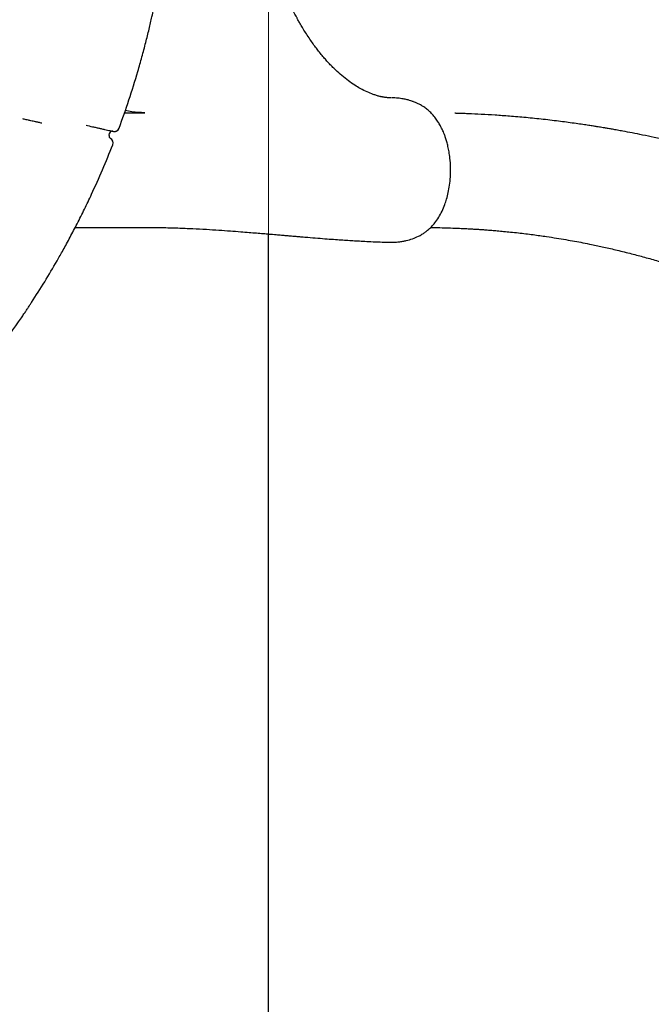
# Model space of a CAD drawing. Units: millimetres. Extents: x 18574 to 27682, y 26530 to 37330.
# Drawn here: x 23437 to 23933, y 33588 to 34361 of the extents above; entities that cross this region are included whole.
import ezdxf

# ---------------------------------------------------------------- set-up
doc = ezdxf.new("R2010")
doc.units = ezdxf.units.MM
doc.header["$LTSCALE"] = 200
doc.layers.add('WYLEWKI_BETONOWE', color=52, linetype='Continuous')

msp = doc.modelspace()

# ---------------------------------------------------------------- linework, layer by layer
at = {"color": 7, "linetype": 'Continuous', "lineweight": 25}
for p, q in [((23730.32, 34299.73), (23728.94, 34299.72)), ((23519.26, 34288.07), (23535.15, 34288.07)), ((23454.25, 34279.88), (23453.91, 34279.95)), ((23507.15, 34270.1), (23507.6, 34272.05)), ((23510.38, 34273.46), (23510.38, 34273.46)), ((23480.65, 34198.07), (23535.15, 34198.07)), ((23632.38, 33393.07), (23632.38, 34192.9)), ((23726.35, 34186.41), (23727.19, 34186.42))]:
    msp.add_line(p, q, dxfattribs=at)
for centre, radius, start, end in [((23509.1, 34269.65), 2, 166.9549, 242.42811), ((23509.55, 34271.6), 2, 76.9549, 166.9549), ((23511.28, 34277.36), 4, 256.95509, 339.74847), ((23506.32, 34264.33), 4, 338.57632, 62.42998)]:
    msp.add_arc(centre, radius, start, end, dxfattribs=at)
for points, knots in [([(23728.25, 34299.73), (23728.07, 34299.74), (23727.53, 34299.74), (23726.69, 34299.79), (23725.76, 34299.85), (23724.94, 34299.93), (23724.1, 34300.03), (23723.3, 34300.14), (23722.64, 34300.24), (23722.05, 34300.35), (23721.48, 34300.46), (23720.9, 34300.58), (23720.28, 34300.71), (23719.47, 34300.9), (23718.41, 34301.18), (23717.15, 34301.54), (23715.83, 34301.95), (23713.42, 34302.79), (23709.71, 34304.29), (23704.82, 34306.75), (23699.8, 34309.77), (23694.95, 34313.12), (23689.97, 34317.07), (23685.65, 34320.93), (23682.2, 34324.31), (23679.52, 34327.11), (23676.94, 34329.96), (23674.33, 34333), (23671.77, 34336.16), (23669.22, 34339.49), (23666.7, 34342.95), (23664.06, 34346.78), (23661.44, 34350.8), (23659.06, 34354.69), (23657.1, 34358.05), (23655.61, 34360.7), (23654.47, 34362.8), (23653.49, 34364.63), (23652.51, 34366.51), (23651.36, 34368.78), (23649.9, 34371.74), (23648.08, 34375.59), (23645.9, 34380.44), (23643.43, 34386.31), (23640.7, 34393.31), (23637.79, 34401.48), (23634.77, 34410.89), (23632.04, 34420.58), (23629.61, 34430.39), (23627.49, 34440.13), (23625.52, 34450.72), (23623.78, 34462.13), (23622.31, 34474.32), (23621.21, 34487.26), (23620.55, 34500.26), (23620.51, 34508.95), (23620.49, 34513.07)], [0, 0, 0, 0, 0.004129, 0.012526, 0.020094, 0.026837, 0.032757, 0.041676, 0.048114, 0.054005, 0.059604, 0.064912, 0.070076, 0.07612, 0.08619, 0.097417, 0.107945, 0.117722, 0.151534, 0.186905, 0.214468, 0.245435, 0.277819, 0.307582, 0.325114, 0.341905, 0.357963, 0.374006, 0.391954, 0.40764, 0.424536, 0.442602, 0.461821, 0.479466, 0.493847, 0.504974, 0.512847, 0.519778, 0.527249, 0.535535, 0.546778, 0.5619, 0.57984, 0.601322, 0.626333, 0.654726, 0.686456, 0.721565, 0.75017, 0.780793, 0.813528, 0.848367, 0.885018, 0.923393, 0.963673, 1, 1, 1, 1]), ([(23529.75, 34320.49), (23530.3, 34322.38), (23531.39, 34326.16), (23532.98, 34331.86), (23534.52, 34337.55), (23535.97, 34343.12), (23537.32, 34348.49), (23538.58, 34353.67), (23539.75, 34358.66), (23540.95, 34363.93), (23541.67, 34367.22), (23542.07, 34369.07)], [0, 0, 0, 0, 0.106424, 0.212847, 0.322103, 0.431355, 0.536971, 0.642584, 0.751261, 0.859934, 1, 1, 1, 1]), ([(23515.03, 34275.97), (23517.67, 34283.32), (23522.96, 34298.04), (23527.48, 34313), (23529.75, 34320.49)], [0, 0, 0, 0, 0.499707, 1, 1, 1, 1]), ([(23727.38, 34186.42), (23728.53, 34186.41), (23730.98, 34186.4), (23734.49, 34186.7), (23737.69, 34187.16), (23741.28, 34187.88), (23745.43, 34189.06), (23749.58, 34190.8), (23752.75, 34192.55), (23755.15, 34194.14), (23757.68, 34196.11), (23760.27, 34198.52), (23763.2, 34201.9), (23766.01, 34205.97), (23768.59, 34210.75), (23770.61, 34215.57), (23772.23, 34220.48), (23773.52, 34225.57), (23774.55, 34231.37), (23775.2, 34237.86), (23775.35, 34245), (23774.93, 34251.6), (23774.14, 34257.2), (23773.28, 34261.5), (23772.34, 34265.18), (23771.39, 34268.26), (23770.47, 34270.8), (23769.65, 34272.84), (23768.91, 34274.52), (23768.13, 34276.17), (23767.05, 34278.25), (23765.48, 34280.92), (23763.42, 34283.9), (23760.99, 34286.84), (23758.44, 34289.38), (23756.15, 34291.27), (23754.09, 34292.72), (23752.17, 34293.92), (23749.99, 34295.09), (23747.94, 34296.02), (23746.45, 34296.61), (23745.22, 34297.06), (23743.78, 34297.53), (23741.62, 34298.16), (23738.62, 34298.84), (23734.76, 34299.46), (23731.89, 34299.63), (23730.32, 34299.73)], [0, 0, 0, 0, 0.019418, 0.041297, 0.059339, 0.073986, 0.103182, 0.132993, 0.152761, 0.170528, 0.18742, 0.215176, 0.242904, 0.277959, 0.312825, 0.34773, 0.375783, 0.407006, 0.44084, 0.477608, 0.517813, 0.560826, 0.589186, 0.614708, 0.637178, 0.656704, 0.673349, 0.687125, 0.698013, 0.708172, 0.721756, 0.742757, 0.767819, 0.793493, 0.819288, 0.841772, 0.852803, 0.866841, 0.883928, 0.898574, 0.908158, 0.913044, 0.921174, 0.933851, 0.951228, 0.973347, 1, 1, 1, 1]), ([(23535.15, 34288.07), (23531.77, 34288.15), (23526.66, 34288.27), (23521.59, 34289.43), (23519.88, 34289.83)], [0, 0, 0, 0, 0.661519, 1, 1, 1, 1]), ([(24224.89, 34165.28), (24224.89, 34165.28), (24224.89, 34165.29), (24224.71, 34165.37), (24224.13, 34165.64), (24222.83, 34166.24), (24220.62, 34167.27), (24217.72, 34168.61), (24214.15, 34170.25), (24209.95, 34172.16), (24205.14, 34174.33), (24199.75, 34176.74), (24193.73, 34179.42), (24187.24, 34182.28), (24180.55, 34185.19), (24173.9, 34188.06), (24167.38, 34190.85), (24158.72, 34194.52), (24148.04, 34198.97), (24135.48, 34204.1), (24125.96, 34207.92), (24119.47, 34210.48), (24116.04, 34211.83), (24113.13, 34212.97), (24110.76, 34213.89), (24108.96, 34214.59), (24107.51, 34215.15), (24106.07, 34215.7), (24104.33, 34216.37), (24101.97, 34217.28), (24098.93, 34218.44), (24095.16, 34219.87), (24090.88, 34221.48), (24086.21, 34223.23), (24081.28, 34225.05), (24074.35, 34227.59), (24065.2, 34230.89), (24053.58, 34234.97), (24041.03, 34239.24), (24027.52, 34243.67), (24013.04, 34248.22), (23997.53, 34252.85), (23982.53, 34257.06), (23968.7, 34260.7), (23956.7, 34263.69), (23945.62, 34266.3), (23935.47, 34268.55), (23926.3, 34270.49), (23918.11, 34272.13), (23911.53, 34273.38), (23906.41, 34274.32), (23902.56, 34275.01), (23899.22, 34275.59), (23896.41, 34276.07), (23894.11, 34276.45), (23892.09, 34276.79), (23889.88, 34277.15), (23887.05, 34277.6), (23883.39, 34278.17), (23878.89, 34278.84), (23873.55, 34279.61), (23867.71, 34280.42), (23861.42, 34281.24), (23854.88, 34282.04), (23848.07, 34282.82), (23841.24, 34283.54), (23834.55, 34284.2), (23828, 34284.79), (23819.91, 34285.45), (23810.4, 34286.14), (23799.56, 34286.77), (23791.65, 34287.13), (23786.59, 34287.34), (23784.23, 34287.43), (23782.13, 34287.5), (23780.44, 34287.56), (23779.38, 34287.59), (23778.85, 34287.61), (23778.69, 34287.61), (23778.63, 34287.61), (23778.6, 34287.61), (23778.58, 34287.62), (23778.57, 34287.62), (23778.58, 34287.62), (23778.58, 34287.62)], [0, 0, 0, 0, 0.000163, 0.000895, 0.001883, 0.006718, 0.013007, 0.020774, 0.030028, 0.040773, 0.052566, 0.065746, 0.08031, 0.096225, 0.112409, 0.128308, 0.143925, 0.159264, 0.190513, 0.220574, 0.249468, 0.25883, 0.267099, 0.274049, 0.279679, 0.28399, 0.286957, 0.290064, 0.294196, 0.299355, 0.306835, 0.315769, 0.326109, 0.337175, 0.348756, 0.360851, 0.385897, 0.412911, 0.441909, 0.472907, 0.505929, 0.541006, 0.578165, 0.606853, 0.633369, 0.657698, 0.679823, 0.699726, 0.717389, 0.732793, 0.742061, 0.750249, 0.757352, 0.763327, 0.768099, 0.771887, 0.776119, 0.782067, 0.789739, 0.799144, 0.810293, 0.823199, 0.835674, 0.849465, 0.863793, 0.87774, 0.891303, 0.904479, 0.917266, 0.939693, 0.960792, 0.98055, 0.985131, 0.989632, 0.993891, 0.99705, 0.998995, 0.999529, 0.999702, 0.999771, 0.999834, 0.999896, 0.999963, 1, 1, 1, 1]), ([(23443.96, 34282.17), (23443.29, 34282.32), (23442.01, 34282.61), (23440.52, 34282.94), (23439.87, 34283.09), (23439.55, 34283.16)], [0, 0, 0, 0, 0.347403, 0.669122, 1, 1, 1, 1]), ([(23453.91, 34279.95), (23453.87, 34279.96), (23452.95, 34280.17), (23451.16, 34280.57), (23448.11, 34281.25), (23445.69, 34281.79), (23444.28, 34282.1), (23443.96, 34282.17)], [0, 0, 0, 0, 0.011082, 0.251688, 0.492321, 0.882429, 1, 1, 1, 1]), ([(23489.05, 34278.23), (23490.79, 34277.84), (23493.51, 34277.24), (23497.07, 34276.44), (23498.82, 34276.05), (23499.71, 34275.85)], [0, 0, 0, 0, 0.4668, 0.730761, 1, 1, 1, 1]), ([(23499.71, 34275.85), (23500.09, 34275.76), (23501.46, 34275.46), (23503.64, 34274.97), (23506.01, 34274.44), (23507.92, 34274.01), (23509.32, 34273.7), (23510.21, 34273.5), (23510.32, 34273.47), (23510.38, 34273.46)], [0, 0, 0, 0, 0.059945, 0.217031, 0.37411, 0.530591, 0.687067, 0.843534, 1, 1, 1, 1]), ([(23510.38, 34273.46), (23510.38, 34273.46), (23510.38, 34273.46), (23510.37, 34273.46), (23510.37, 34273.46)], [0, 0, 0, 0, 0.000193, 1, 1, 1, 1]), ([(23510.72, 34273.4), (23510.75, 34273.39), (23511.01, 34273.35), (23511.48, 34273.35), (23512.2, 34273.44), (23513.02, 34273.71), (23513.86, 34274.24), (23514.55, 34275.01), (23514.94, 34275.6), (23515.02, 34275.96), (23515.03, 34275.97)], [0, 0, 0, 0, 0.0150377, 0.1457506, 0.2559233, 0.4189138, 0.6187042, 0.7984909, 0.9918587, 1, 1, 1, 1]), ([(23493.4, 34224.02), (23496.32, 34230.43), (23502.17, 34243.25), (23507.42, 34256.33), (23510.05, 34262.87)], [0, 0, 0, 0, 0.499762, 1, 1, 1, 1]), ([(23466.3, 34171.78), (23467.07, 34173.13), (23468.62, 34175.83), (23471.15, 34180.35), (23473.81, 34185.17), (23476.56, 34190.27), (23479.34, 34195.54), (23482.17, 34200.99), (23485.02, 34206.63), (23487.87, 34212.39), (23490.67, 34218.19), (23492.49, 34222.07), (23493.4, 34224.02)], [0, 0, 0, 0, 0.098388, 0.196789, 0.298134, 0.399488, 0.49871, 0.597937, 0.699507, 0.801078, 0.900266, 1, 1, 1, 1]), ([(23535.15, 34198.07), (23539.67, 34198.05), (23548.42, 34198), (23560.94, 34197.64), (23572.54, 34197.16), (23583.25, 34196.59), (23593.09, 34195.97), (23602.1, 34195.33), (23610, 34194.74), (23616.86, 34194.19), (23622.74, 34193.71), (23628.02, 34193.27), (23633.11, 34192.84), (23637.91, 34192.43), (23642.28, 34192.05), (23645.36, 34191.79), (23647.52, 34191.6), (23649.34, 34191.45), (23651.7, 34191.25), (23654.84, 34190.98), (23658.74, 34190.65), (23664.21, 34190.2), (23670.8, 34189.66), (23678.05, 34189.1), (23684.63, 34188.62), (23690.56, 34188.2), (23695.9, 34187.86), (23701.13, 34187.54), (23706.7, 34187.23), (23713.01, 34186.92), (23719.63, 34186.63), (23724.18, 34186.49), (23726.34, 34186.42)], [0, 0, 0, 0, 0.0701904, 0.1360038, 0.1974566, 0.2545505, 0.3072799, 0.3556369, 0.3996139, 0.4344957, 0.4660163, 0.4941741, 0.5189702, 0.5472439, 0.5703286, 0.5882246, 0.5959801, 0.6044039, 0.6167969, 0.633185, 0.6535676, 0.6779441, 0.7187378, 0.7562333, 0.7903893, 0.820449, 0.8473432, 0.8721999, 0.9002131, 0.9320327, 0.9676636, 1, 1, 1, 1]), ([(23759.61, 34198), (23760.81, 34197.99), (23764.45, 34197.95), (23770.21, 34197.81), (23776.59, 34197.61), (23782.09, 34197.39), (23786.75, 34197.17), (23790.62, 34196.96), (23793.73, 34196.78), (23796.08, 34196.63), (23797.88, 34196.51), (23799.43, 34196.41), (23801.1, 34196.29), (23803.04, 34196.15), (23805.23, 34195.98), (23808.23, 34195.75), (23812.14, 34195.42), (23817.09, 34194.97), (23822.59, 34194.42), (23828.41, 34193.79), (23834.27, 34193.11), (23839.92, 34192.39), (23845.35, 34191.66), (23851.52, 34190.78), (23858.33, 34189.73), (23865.66, 34188.51), (23872.51, 34187.29), (23879.21, 34186.03), (23886.86, 34184.5), (23895.86, 34182.58), (23906.33, 34180.17), (23916.99, 34177.52), (23927.72, 34174.66), (23938.07, 34171.72), (23948.09, 34168.7), (23957.44, 34165.73), (23966.06, 34162.87), (23973.99, 34160.13), (23981.26, 34157.54), (23987.94, 34155.09), (23995.35, 34152.3), (24003.96, 34148.97), (24014.2, 34144.87), (24022.42, 34141.46), (24028.42, 34138.93), (24031.95, 34137.43), (24035.52, 34135.89), (24038.97, 34134.39), (24042.33, 34132.93), (24045.38, 34131.59), (24048.01, 34130.42), (24049.96, 34129.55), (24051.49, 34128.87), (24053.08, 34128.16), (24055.07, 34127.27), (24057.61, 34126.12), (24060.65, 34124.74), (24064.25, 34123.11), (24068.4, 34121.21), (24072.91, 34119.13), (24079.68, 34115.99), (24088.44, 34111.89), (24097.68, 34107.49), (24105.32, 34103.81), (24111.44, 34100.85), (24117.46, 34097.91), (24123.29, 34095.04), (24128.72, 34092.35), (24133.58, 34089.93), (24137.79, 34087.82), (24141.36, 34086.02), (24144.49, 34084.44), (24147.45, 34082.94), (24150.56, 34081.36), (24154.26, 34079.48), (24158.75, 34077.19), (24164.13, 34074.42), (24170.23, 34071.27), (24181.78, 34065.27), (24198.64, 34056.43), (24215.68, 34047.37), (24227.72, 34040.93), (24234.39, 34037.35), (24240.54, 34034.04), (24245.99, 34031.1), (24250.27, 34028.79), (24253.51, 34027.04), (24255.84, 34025.78), (24258, 34024.62), (24260.31, 34023.37), (24263.07, 34021.87), (24266.47, 34020.03), (24270.53, 34017.83), (24275.26, 34015.27), (24280.73, 34012.3), (24286.97, 34008.92), (24294, 34005.1), (24301.82, 34000.85), (24310.47, 33996.16), (24319.92, 33991.03), (24330.2, 33985.45), (24341.34, 33979.41), (24351.98, 33973.64), (24358.97, 33969.9), (24361.87, 33968.34)], [0, 0, 0, 0, 0.005137, 0.015602, 0.024845, 0.032755, 0.039526, 0.045171, 0.049702, 0.053188, 0.055533, 0.0576, 0.060058, 0.062906, 0.066141, 0.069761, 0.076184, 0.083532, 0.091795, 0.100819, 0.109687, 0.11824, 0.126482, 0.134417, 0.146488, 0.1578, 0.168368, 0.178414, 0.189111, 0.204364, 0.221007, 0.239021, 0.255748, 0.273202, 0.289832, 0.305419, 0.319979, 0.333294, 0.345644, 0.35704, 0.367505, 0.383731, 0.401451, 0.420658, 0.426709, 0.432893, 0.43921, 0.4455, 0.451082, 0.456957, 0.461609, 0.46504, 0.467259, 0.469692, 0.473427, 0.477778, 0.483129, 0.48948, 0.496829, 0.505082, 0.513434, 0.532789, 0.55169, 0.56273, 0.573616, 0.58435, 0.594926, 0.604728, 0.613374, 0.620859, 0.627181, 0.63241, 0.637553, 0.642938, 0.648981, 0.657255, 0.666785, 0.67758, 0.689616, 0.72791, 0.766312, 0.778419, 0.790134, 0.800656, 0.809947, 0.817992, 0.822456, 0.826406, 0.829839, 0.833417, 0.838117, 0.843842, 0.850676, 0.858632, 0.867725, 0.878171, 0.889839, 0.902755, 0.91695, 0.932461, 0.949015, 0.966924, 0.98624, 1, 1, 1, 1]), ([(23446.39, 34139.25), (23449.84, 34144.64), (23456.75, 34155.42), (23463.12, 34166.33), (23466.3, 34171.78)], [0, 0, 0, 0, 0.4998756, 1, 1, 1, 1]), ([(23438.33, 34127.17), (23439, 34128.16), (23440.24, 34129.98), (23442.01, 34132.61), (23443.6, 34135), (23445.1, 34137.29), (23445.96, 34138.59), (23446.39, 34139.25)], [0, 0, 0, 0, 0.226432, 0.418188, 0.613683, 0.804124, 1, 1, 1, 1]), ([(23375.23, 34047.92), (23379.67, 34052.8), (23388.56, 34062.58), (23403.72, 34080.53), (23420.6, 34101.87), (23432.42, 34118.73), (23438.33, 34127.17)], [0, 0, 0, 0, 0.195377, 0.390918, 0.695149, 1, 1, 1, 1])]:
    msp.add_open_spline(points, degree=3, knots=knots, dxfattribs=at)
at = {"layer": 'WYLEWKI_BETONOWE', "linetype": 'Continuous', "lineweight": 18}
msp.add_line((23632.38, 33393.07), (23632.38, 35273.07), dxfattribs=at)

doc.saveas('drawing.dxf')
